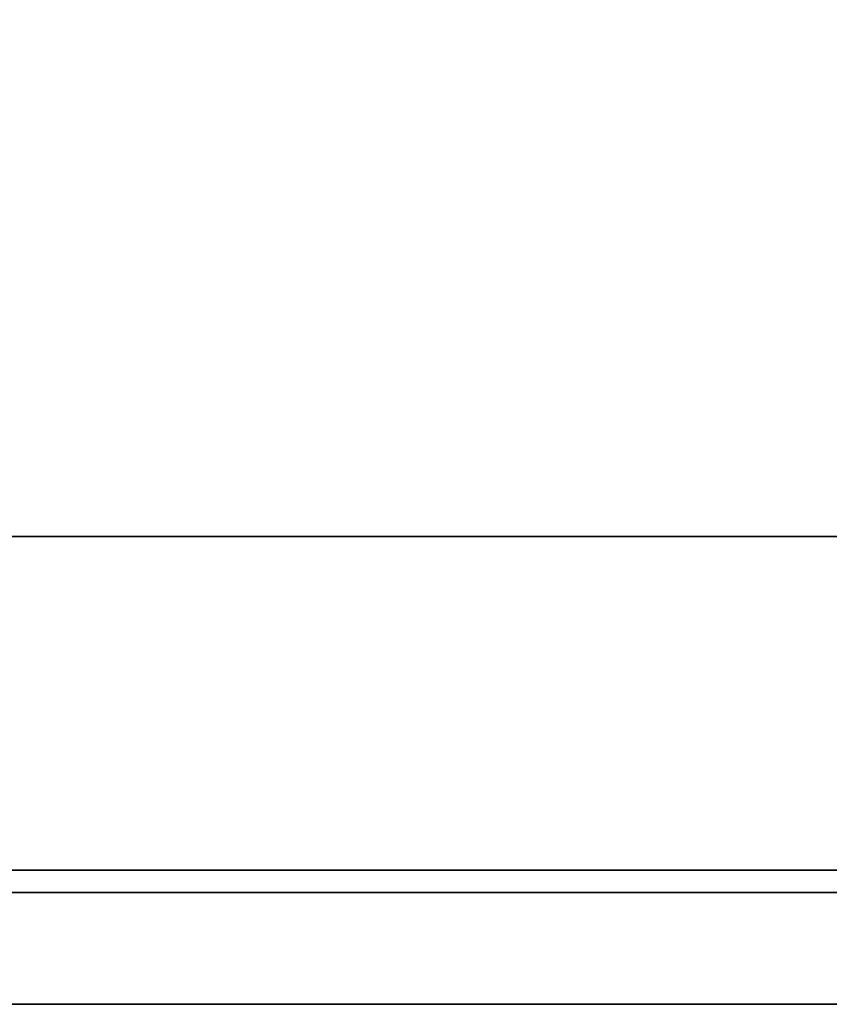
# Model space of a CAD drawing. Extents: x -221 to -50, y 517 to 590.
# Drawn here: x -153 to -149, y 567 to 572 of the extents above; entities that cross this region are included whole.
import ezdxf

# ---------------------------------------------------------------- set-up
doc = ezdxf.new("R2010")
doc.units = 0
doc.header["$LTSCALE"] = 96
doc.header["$MEASUREMENT"] = 0
for name, color, linetype in [('AFUCH-3-TPFB', 7, 'Continuous'), ('AFUST-3-DWLM', 7, 'Continuous'), ('AFUST-3-SHLM', 7, 'Continuous'), ('AFUST-3-TPLM', 7, 'Continuous'), ('MAIN_FURN', 7, 'Continuous')]:
    doc.layers.add(name, color=color, linetype=linetype)

# ---------------------------------------------------------------- blocks, each defined once
blk = doc.blocks.new('ZN4820SE')
at = {"layer": 'AFUCH-3-TPFB', "color": 40, "linetype": 'Continuous'}
for points, invisible_edges in [([(48, -19.25, 1.25), (0, 0, 1.25), (48, 0, 1.25)], 1), ([(0, -19.25, 1.25), (0, 0, 1.25), (48, -19.25, 1.25)], 2), ([(48, 0), (0, -19.25), (48, -19.25)], 1), ([(0, 0), (0, -19.25), (48, 0)], 2), ([(48, -19.25, 1.25), (0, -19.25), (0, -19.25, 1.25)], 1), ([(48, -19.25), (0, -19.25), (48, -19.25, 1.25)], 2)]:
    blk.add_3dface(points, dxfattribs=dict(at, invisible_edges=invisible_edges))
blk = doc.blocks.new('ZN242022LSCFL3')
at = {"layer": 'AFUST-3-DWLM', "color": 42, "linetype": 'Continuous'}
for points, invisible_edges in [([(0, -21.375, 22), (24, -22, 22), (0, -22, 22)], 1), ([(24, -21.375, 22), (24, -22, 22), (0, -21.375, 22)], 2), ([(0, -22, 4), (24, -21.375, 4), (0, -21.375, 4)], 1), ([(24, -22, 4), (24, -21.375, 4), (0, -22, 4)], 2), ([(24, -21.375, 4), (0, -21.375, 22), (0, -21.375, 4)], 1), ([(24, -21.375, 22), (0, -21.375, 22), (24, -21.375, 4)], 2), ([(24, -22, 22), (0, -22, 4), (0, -22, 22)], 1), ([(24, -22, 4), (0, -22, 4), (24, -22, 22)], 2)]:
    blk.add_3dface(points, dxfattribs=dict(at, invisible_edges=invisible_edges))
at = {"layer": 'AFUST-3-SHLM', "color": 42, "linetype": 'Continuous'}
for points, invisible_edges in [([(0.625, -21.25, 4), (23.375, -0.625, 4), (0.625, -0.625, 4)], 1), ([(23.375, -21.25, 4), (23.375, -0.625, 4), (0.625, -21.25, 4)], 2), ([(0.625, -0.625, 4.625), (23.375, -21.25, 4.625), (0.625, -21.25, 4.625)], 1), ([(23.375, -0.625, 4.625), (23.375, -21.25, 4.625), (0.625, -0.625, 4.625)], 2), ([(23.375, -21.25, 4.625), (0.625, -21.25, 4), (0.625, -21.25, 4.625)], 1), ([(23.375, -21.25, 4), (0.625, -21.25, 4), (23.375, -21.25, 4.625)], 2)]:
    blk.add_3dface(points, dxfattribs=dict(at, invisible_edges=invisible_edges))
at = {"layer": 'AFUST-3-TPLM', "color": 42, "linetype": 'Continuous'}
for points, invisible_edges in [([(0, -21.25, 21.375), (24, 0, 21.375), (0, 0, 21.375)], 1), ([(24, -21.25, 21.375), (24, 0, 21.375), (0, -21.25, 21.375)], 2), ([(0, 0, 22), (24, -21.25, 22), (0, -21.25, 22)], 1), ([(24, 0, 22), (24, -21.25, 22), (0, 0, 22)], 2), ([(24, -21.25, 22), (0, -21.25, 21.375), (0, -21.25, 22)], 1), ([(24, -21.25, 21.375), (0, -21.25, 21.375), (24, -21.25, 22)], 2)]:
    blk.add_3dface(points, dxfattribs=dict(at, invisible_edges=invisible_edges))

msp = doc.modelspace()

# ---------------------------------------------------------------- block references
at = {"layer": 'MAIN_FURN', "color": 65, "linetype": 'Continuous'}
for name, p in [('ZN242022LSCFL3', (-157.9947, 588.5158)), ('ZN4820SE', (-158.134, 588.3784, 22))]:
    msp.add_blockref(name, p, dxfattribs=at)

doc.saveas('drawing.dxf')
